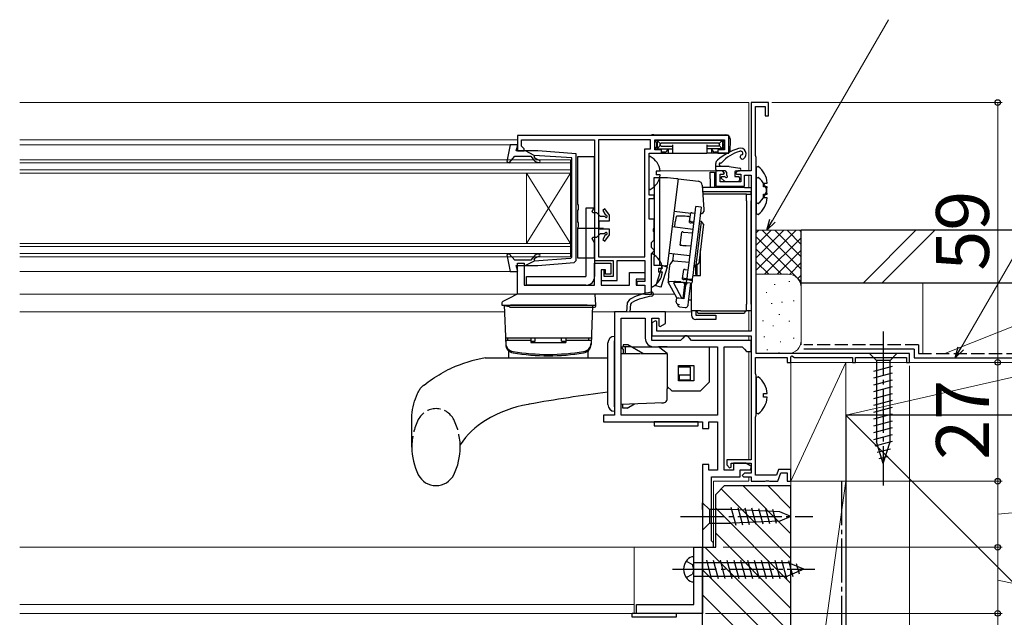
# Model space of a CAD drawing. Extents: x 0 to 1050, y 0 to 1583.
# Drawn here: x 708 to 931, y 273 to 409 of the extents above; entities that cross this region are included whole.
import ezdxf

# ---------------------------------------------------------------- set-up
doc = ezdxf.new("R2010")
doc.units = 0
for name, pattern in [('HIDDEN', [9.525, 6.35, -3.175]), ('YCENTER_1', [13, 10, -1, 1, -1]), ('YHIDDEN_1', [4, 3, -1])]:
    doc.linetypes.add(name, pattern=pattern)
for name, color, linetype, lineweight in [('YKK_11', 7, 'CONTINUOUS', 30), ('YKK_12', 2, 'CONTINUOUS', 13), ('YKK_13', 4, 'CONTINUOUS', 30), ('YKK_D', 6, 'CONTINUOUS', 13), ('YSS_K', 3, 'CONTINUOUS', 13), ('YSS_KE', 3, 'CONTINUOUS', 30)]:
    doc.layers.add(name, color=color, linetype=linetype, lineweight=lineweight)
doc.styles.add('text-b', font='txt', dxfattribs={"bigfont": 'extfont2.shx'})

msp = doc.modelspace()

# ---------------------------------------------------------------- linework, layer by layer
at = {"layer": 'YKK_11', "linetype": 'ByBlock', "lineweight": -2}
for p, q in [((878, 390), (874, 390)), ((874, 390), (874, 374.5)), ((875, 377.95), (875, 389.1)), ((875, 389.1), (877.2, 389.1)), ((877.2, 389.1), (877.2, 387)), ((878, 387), (878, 390)), ((877.2, 387), (878, 387)), ((875.1, 377.72), (875, 377.95)), ((875.2, 377.5), (875.1, 377.72)), ((875.2, 333), (875.2, 377.5)), ((867.5, 374.5), (866, 374.5)), ((866, 374.5), (866, 371)), ((867, 372), (867, 373.7)), ((867, 373.7), (867.7, 373.7)), ((868, 374), (867.5, 374.5)), ((867.7, 373.7), (868, 374)), ((871, 374.5), (870.5, 374)), ((870.5, 374), (870.8, 373.7)), ((870.8, 373.7), (871.7, 373.7)), ((874, 374.5), (871, 374.5)), ((871.7, 373.7), (871.7, 372)), ((872.5, 371), (872.5, 373.5)), ((872.5, 373.5), (874, 373.5)), ((874, 373.5), (874, 338.1)), ((866, 371), (872.5, 371)), ((871.7, 372), (867, 372)), ((852.3, 340.45), (851.5, 339.98)), ((851.5, 339.98), (851.5, 337)), ((852.6, 340.27), (852.3, 340.45)), ((852.6, 338.1), (852.6, 340.27)), ((874, 338.1), (852.6, 338.1)), ((851.5, 337), (874, 337)), ((874, 337), (874, 308.9)), ((875, 328.45), (875, 332.1)), ((875, 332.1), (882.2, 332.1)), ((910, 333), (875.2, 333)), ((882.2, 332.1), (882.2, 331)), ((882.2, 331), (883, 331)), ((883, 332.27), (883.3, 332.45)), ((883, 331), (883, 332.27)), ((883.3, 332.45), (883.9, 332.1)), ((883.9, 332.1), (897, 332.1)), ((897, 332.1), (897, 331)), ((897, 331), (897.7, 331)), ((897.7, 331), (897.7, 332.1)), ((897.7, 332.1), (909.3, 332.1)), ((909.3, 332.1), (909.3, 331)), ((909.3, 331), (910, 331)), ((910, 331), (910, 333)), ((875.1, 328.22), (875, 328.45)), ((875.2, 328), (875.1, 328.22)), ((875.2, 319), (875.2, 328)), ((875, 318.55), (875.1, 318.78)), ((875, 305.4), (875, 318.55)), ((875.1, 318.78), (875.2, 319)), ((874, 308.9), (868.5, 308.9)), ((868.5, 308.9), (868.5, 307.7)), ((868.5, 307.7), (869.12, 307.05)), ((869.12, 307.05), (869.5, 307.2)), ((869.5, 307.2), (869.5, 308.1)), ((869.5, 308.1), (874, 308.1)), ((874, 308.1), (874, 305.8)), ((880.23, 306.7), (879.76, 305.4)), ((883, 306.7), (880.23, 306.7)), ((883, 304), (883, 306.7)), ((872.5, 305.8), (872, 305.3)), ((872, 305.3), (872.3, 305)), ((872.3, 305), (874, 305)), ((874, 305.8), (872.5, 305.8)), ((874, 305), (874, 304)), ((874, 304), (877.24, 304)), ((879.76, 305.4), (875, 305.4)), ((877.24, 304), (877.43, 304.12)), ((877.43, 304.12), (877.97, 304.12)), ((877.97, 304.12), (878.16, 304)), ((878.16, 304), (880.1, 304)), ((880.1, 304), (880.79, 305.9)), ((880.79, 305.9), (882.2, 305.9)), ((882.2, 305.9), (882.2, 304)), ((882.2, 304), (883, 304))]:
    msp.add_line(p, q, dxfattribs=at)
at = {"layer": 'YKK_11'}
for p, q in [((845.88, 344.5), (845.7, 342.5)), ((846.4, 345.3), (845.88, 344.5)), ((846.6, 342.5), (846.75, 344.21)), ((846.75, 344.21), (847.02, 344.61)), ((845.7, 342.5), (843, 342.5)), ((843, 342.5), (843, 319)), ((854.6, 342.5), (846.6, 342.5)), ((854.6, 339.85), (854.6, 342.5)), ((844.5, 319), (844.5, 341)), ((844.5, 341), (850, 341)), ((850, 341), (850, 336.5)), ((851.5, 336), (851.5, 341)), ((851.5, 341), (853.1, 341)), ((853.1, 341), (853.1, 339.33)), ((853.4, 339.15), (854.6, 339.85)), ((853.1, 339.33), (853.4, 339.15)), ((858, 336), (851.5, 336)), ((858.5, 336.5), (858, 336)), ((859, 337), (858.5, 336.5)), ((859.5, 337), (859, 337)), ((860, 336.5), (859.5, 337)), ((860.5, 336), (860, 336.5)), ((874, 336), (860.5, 336)), ((874, 333.5), (874, 336)), ((852, 334.5), (866.4, 334.5)), ((866.4, 334.5), (866.4, 319)), ((867.9, 306.5), (867.9, 334.5)), ((867.9, 334.5), (872, 334.5)), ((872, 334.5), (872.5, 334)), ((872.5, 334), (873, 333.5)), ((873, 333.5), (874, 333.5)), ((843, 319), (840.5, 319)), ((840.5, 319), (840.5, 317.5)), ((840.5, 317.5), (863, 317.5)), ((866.4, 319), (844.5, 319)), ((863, 317.5), (863, 316)), ((864.4, 316), (864.4, 317.5)), ((864.4, 317.5), (866.4, 317.5)), ((866.4, 317.5), (866.4, 306.5)), ((863, 316), (864.4, 316)), ((864.4, 307.8), (863, 307.8)), ((863, 307.8), (863, 289)), ((864.4, 306.5), (864.4, 307.8)), ((866.4, 306.5), (864.4, 306.5)), ((870, 306.5), (867.9, 306.5)), ((872.8, 308.1), (870, 308.1)), ((870, 308.1), (870, 306.5)), ((871.5, 305), (871.5, 306.6)), ((871.5, 306.6), (873.86, 306.6)), ((874.07, 307.34), (872.8, 308.1)), ((873.86, 306.6), (874.07, 307.34)), ((865, 290.5), (865, 305)), ((865, 305), (871.5, 305)), ((863, 289), (865.5, 289)), ((865.5, 290), (865, 290.5)), ((865.5, 289), (865.5, 290))]:
    msp.add_line(p, q, dxfattribs=at)
at = {"layer": 'YKK_11', "linetype": 'ByBlock', "lineweight": -2, "ltscale": 0.5}
for p, q in [((861, 276), (861, 289)), ((861, 289), (863, 289)), ((863, 289), (863, 274)), ((848, 274), (848, 276)), ((848, 276), (861, 276)), ((863, 274), (848, 274))]:
    msp.add_line(p, q, dxfattribs=at)
for points in [[(869, 382.5), (821, 382.5), (821, 379), (822.5, 379), (822.5, 379.5), (822.2, 379.8), (821.9, 380.1), (821.9, 381.5), (838.5, 381.5), (838.5, 354.1), (842.7, 354.1), (842.7, 350.5), (840.7, 350.5), (840.7, 352), (840, 352), (840, 349.6), (843.6, 349.6), (843.6, 354.1), (849.9, 354.1), (849.9, 349.4), (848.1, 349.4), (848.1, 348.5), (849.9, 348.5), (849.9, 346.5), (851.4, 346.5), (851.4, 355.7), (851.7, 356), (852, 356.3), (852, 356.5), (851.7, 356.8), (851.4, 357.1), (851.4, 358.2), (851.7, 358.5), (852, 358.8), (852, 360.54), (851.88, 360.73), (851.88, 361.27), (852, 361.46), (852, 363.5), (850.9, 363.5), (850.9, 368.2), (852, 368.2), (852, 369), (850.9, 369), (850.9, 378.5), (853.7, 378.5), (853.7, 379.3), (852.2, 379.3), (852.2, 381.5), (868, 381.5), (868, 379.3), (866.5, 379.3), (866.5, 378.5), (869, 378.5)], [(839.4, 381.5), (839.4, 355), (849.9, 355), (849.9, 379.5), (851.2, 379.5), (851.2, 381.5)], [(849.9, 346.5), (821, 346.5), (821, 353.5), (822.5, 353.5), (822.5, 348.5), (838.5, 348.5), (838.5, 353.5), (842.2, 353.5), (842.2, 351), (841, 351), (841, 352), (840, 352), (840, 348.5), (846.4, 348.5), (846.4, 351.4), (849.9, 351.4), (849.9, 349.9), (847.9, 349.9), (847.9, 348.5), (849.9, 348.5)]]:
    msp.add_lwpolyline(points, close=True, dxfattribs=at)
at = {"layer": 'YKK_11'}
for centre, radius, start, end in [((853.52, 332.09), 15, 98.2666, 118.333), ((851.42, 346.49), 0.45, 278.2666, 98.2666), ((853.52, 332.09), 14.1, 98.2666, 117.4289), ((852, 336.5), 2, 180, 270)]:
    msp.add_arc(centre, radius, start, end, dxfattribs=at)
at = {"layer": 'YKK_12'}
for p, q in [((708, 390), (873.5, 390)), ((873.5, 390), (873.5, 374.5)), ((821, 381.5), (708, 381.5)), ((708, 380.4), (820.13, 380.4)), ((833, 377), (708, 377)), ((708, 376.3), (833, 376.3)), ((833, 374), (833, 377)), ((833, 374.7), (708, 374.7)), ((708, 374), (833, 374)), ((823, 374), (823, 358)), ((833, 374), (823, 358)), ((833, 358), (823, 374)), ((833, 374), (833, 358)), ((866.3, 374.5), (853.37, 374.5)), ((873.5, 373.5), (873.5, 370.7)), ((833, 358), (708, 358)), ((833, 355), (833, 358)), ((708, 357.3), (833, 357.3)), ((833, 355.7), (708, 355.7)), ((708, 355), (833, 355)), ((820.13, 351.6), (708, 351.6)), ((856.67, 346.5), (708, 346.5)), ((708, 342.5), (818.05, 342.5)), ((837.95, 342.5), (860.5, 342.5)), ((873.5, 342.7), (873.5, 338.1)), ((873.5, 337), (873.5, 336)), ((873.5, 333.5), (873.5, 308.9)), ((873.5, 308.1), (873.5, 307.68)), ((865.5, 304), (873.5, 304)), ((865.5, 304), (865.5, 289)), ((873.5, 305), (873.5, 304)), ((865.5, 289), (708, 289)), ((847.5, 289), (708, 289)), ((847.5, 289), (847.5, 274)), ((847.5, 276), (708, 276)), ((847.5, 274), (708, 274))]:
    msp.add_line(p, q, dxfattribs=at)
at = {"layer": 'YKK_13'}
for p, q in [((851.91, 382.7), (868.29, 382.7)), ((852.61, 380.89), (852.2, 381.3)), ((852.61, 380.01), (852.2, 379.6)), ((853, 381.4), (852.4, 381.4)), ((852.52, 380.71), (852.52, 380.19)), ((852.7, 381.1), (852.7, 379.8)), ((853.41, 380.69), (852.79, 381.31)), ((853.41, 380.21), (852.79, 379.59)), ((867.2, 381.4), (853, 381.4)), ((853.32, 380.51), (853.32, 380.39)), ((866.61, 380.78), (853.59, 380.78)), ((853.59, 380.12), (856.2, 380.12)), ((856.2, 380.39), (856.2, 378.8)), ((864, 380.39), (864, 378.8)), ((866.61, 380.12), (864, 380.12)), ((866.79, 380.69), (867.41, 381.31)), ((866.79, 380.21), (867.41, 379.59)), ((866.88, 380.51), (866.88, 380.39)), ((867.2, 381.4), (867.8, 381.4)), ((867.5, 381.1), (867.5, 379.8)), ((867.59, 380.89), (867.99, 381.29)), ((867.59, 380.01), (868, 379.6)), ((867.68, 380.71), (867.68, 380.19)), ((869.3, 381.4), (869.22, 378.98)), ((869.29, 381.73), (869.3, 381.4)), ((851.48, 378.5), (853.82, 378.5)), ((852.4, 379.5), (852.7, 379.5)), ((852.7, 379.71), (852.7, 379.8)), ((852.7, 379.71), (852.7, 379.3)), ((853, 379.5), (856.2, 379.5)), ((854.45, 378.7), (853.68, 378.7)), ((853.81, 378.7), (853.82, 378.5)), ((853.82, 378.5), (853.85, 378.5)), ((853.85, 378.5), (854.24, 378.5)), ((854.24, 378.5), (854.5, 378.5)), ((854.5, 378.5), (855.2, 378.5)), ((855.13, 379.36), (854.68, 378.81)), ((855.2, 379.5), (855.2, 378.5)), ((855.2, 378.5), (856.17, 378.5)), ((856.17, 378.5), (856.2, 378.5)), ((856.2, 378.8), (856.2, 378.5)), ((856.2, 378.5), (864, 378.5)), ((867.2, 379.5), (864, 379.5)), ((864, 378.8), (864, 378.5)), ((864.03, 378.5), (864, 378.5)), ((865, 378.5), (864.03, 378.5)), ((865, 379.5), (865, 378.5)), ((865.7, 378.5), (865, 378.5)), ((865.52, 378.81), (865.07, 379.36)), ((865.96, 378.5), (865.7, 378.5)), ((866.52, 378.7), (865.75, 378.7)), ((866.35, 378.5), (865.96, 378.5)), ((866.38, 378.5), (866.35, 378.5)), ((866.39, 378.7), (866.38, 378.5)), ((868.72, 378.5), (866.38, 378.5)), ((867.5, 379.71), (867.5, 379.8)), ((867.5, 379.71), (867.5, 379.3)), ((867.8, 379.5), (867.5, 379.5)), ((850.9, 370.4), (850.9, 377.6)), ((866, 374.8), (866, 376.15)), ((868.33, 375.5), (866, 375.5)), ((867, 375.5), (867, 375.54)), ((853.38, 374.42), (852.5, 374.42)), ((852.5, 374.42), (852.5, 373.57)), ((853.38, 373.57), (852.5, 373.57)), ((864.7, 374.2), (865.7, 374.2)), ((864.7, 372.7), (864.7, 374.2)), ((865.7, 374.2), (865.7, 372.7)), ((868.1, 374.5), (866.3, 374.5)), ((868.4, 374.2), (868.4, 373.66)), ((869.06, 375.45), (871.44, 375.1)), ((870.3, 374.2), (870.3, 373.2)), ((870.6, 374.5), (871.4, 374.5)), ((852, 373), (853.2, 373)), ((852, 372.96), (852, 373)), ((852, 372.85), (852, 372.96)), ((852, 372.66), (852, 372.85)), ((852, 372.41), (852, 372.66)), ((852, 372.11), (852, 372.41)), ((852, 371.77), (852, 372.11)), ((852, 371.39), (852, 371.77)), ((852, 371), (852, 371.39)), ((852, 371), (852, 355)), ((853.2, 373), (855.02, 373)), ((853.2, 373), (853.2, 372.96)), ((853.2, 372.96), (853.2, 372.85)), ((853.2, 372.85), (853.2, 372.66)), ((853.2, 372.66), (853.2, 372.41)), ((853.2, 372.41), (853.2, 372.11)), ((853.2, 372.11), (853.2, 371.77)), ((853.2, 371.77), (853.2, 371.39)), ((853.2, 371.39), (853.2, 371)), ((853.2, 371), (853.2, 355)), ((857.43, 372.7), (854.99, 352.85)), ((855.02, 373), (857.08, 372.75)), ((857.08, 372.75), (857.16, 372.74)), ((857.16, 372.74), (857.23, 372.73)), ((857.23, 372.73), (857.29, 372.72)), ((857.29, 372.72), (857.34, 372.72)), ((857.34, 372.72), (857.38, 372.71)), ((857.38, 372.71), (857.41, 372.71)), ((857.41, 372.71), (857.42, 372.71)), ((857.42, 372.71), (857.43, 372.7)), ((857.43, 372.7), (862.08, 372.13)), ((863.38, 365.73), (862.95, 371.22)), ((864.7, 372.7), (864.7, 370.7)), ((865.7, 372.7), (865.7, 370.7)), ((867.26, 372.86), (867.93, 372.19)), ((867.4, 373.2), (867.94, 373.2)), ((868.14, 372.1), (871.1, 372.1)), ((870.3, 373.2), (871.1, 373.2)), ((871.4, 372.9), (871.4, 372.4)), ((872.5, 370.7), (862.99, 370.7)), ((872.5, 369.7), (863.07, 369.7)), ((873, 369.2), (863.11, 369.2)), ((872.5, 370.7), (874, 370.7)), ((874, 369.7), (872.5, 369.7)), ((873, 369.2), (874, 369.2)), ((873, 367.7), (873, 369.2)), ((874, 370.7), (874, 369.7)), ((874, 369.2), (874, 369.7)), ((874, 369.2), (874, 367.7)), ((873, 367.7), (873, 344.2)), ((874, 344.2), (874, 367.7)), ((836.5, 366), (836.5, 350.5)), ((838.5, 366), (836.5, 366)), ((838.5, 366), (838.5, 350.5)), ((856.53, 365.36), (860.3, 364.9)), ((859.77, 352.4), (861.39, 365.6)), ((860.06, 362.96), (860.3, 364.94)), ((860.66, 364.94), (861.31, 364.9)), ((862.58, 365.46), (860.96, 352.26)), ((861.39, 365.6), (861.49, 366.36)), ((862.68, 366.21), (861.49, 366.36)), ((862.68, 366.21), (862.58, 365.46)), ((856.74, 362.83), (856.6, 361.72)), ((856.74, 362.83), (856.74, 362.83)), ((857.03, 364.12), (856.76, 362.95)), ((858.46, 364.2), (857.38, 364.19)), ((859.88, 364.13), (860.2, 364.11)), ((860.04, 362.76), (860.06, 362.96)), ((861.02, 362.56), (860.38, 362.67)), ((860.42, 362.96), (861.06, 362.92)), ((861.56, 353.05), (862.78, 362.98)), ((863.22, 362.42), (862.12, 353.49)), ((862.78, 362.98), (862.29, 363.04)), ((863.22, 362.42), (862.78, 362.98)), ((834.5, 361.5), (840.5, 361.5)), ((860.85, 361.2), (856.09, 361.79)), ((857.89, 357.62), (858.26, 360.6)), ((858.61, 360.6), (860.76, 360.45)), ((857.89, 357.6), (857.89, 357.62)), ((857.89, 357.6), (859.08, 357.45)), ((857.89, 357.6), (857.89, 357.6)), ((858.25, 357.62), (860.39, 357.47)), ((851.4, 348.3), (851.4, 355.5)), ((855.36, 355.83), (860.12, 355.25)), ((856.37, 355.71), (856.17, 354.03)), ((859.09, 357.48), (859.08, 357.45)), ((859.08, 357.45), (859.08, 357.45)), ((860.38, 357.39), (859.09, 357.48)), ((862.5, 350.7), (862.5, 356.57)), ((852, 354.61), (852, 355)), ((852, 354.23), (852, 354.61)), ((852, 353.89), (852, 354.23)), ((852, 353.59), (852, 353.89)), ((852, 353.34), (852, 353.59)), ((852, 353.15), (852, 353.34)), ((852, 353.04), (852, 353.15)), ((853.2, 355), (853.2, 354.61)), ((853.2, 354.61), (853.2, 354.23)), ((853.2, 354.23), (853.2, 353.89)), ((853.2, 353.89), (853.2, 353.59)), ((853.2, 353.59), (853.2, 353.34)), ((853.2, 353.34), (853.2, 353.15)), ((853.2, 353.15), (853.2, 353.04)), ((856.17, 354.04), (855.76, 353.5)), ((856.52, 354.02), (859.94, 353.78)), ((861.07, 353.11), (861.56, 353.05)), ((861.56, 353.05), (862.12, 353.49)), ((861.8, 350.7), (861.8, 353.24)), ((852, 353), (852, 353.04)), ((853.2, 353), (852, 353)), ((853.8, 353), (852.48, 348.69)), ((853.88, 352.32), (853, 352.32)), ((853, 352.32), (853, 351.47)), ((853.88, 351.47), (853, 351.47)), ((853.2, 353.04), (853.2, 353)), ((853.8, 353), (853.2, 353)), ((854.95, 352.65), (853.63, 348.34)), ((853.8, 353), (854.64, 352.9)), ((854.95, 352.65), (853.8, 353)), ((854.72, 352.89), (854.64, 352.9)), ((854.79, 352.88), (854.72, 352.89)), ((854.85, 352.87), (854.79, 352.88)), ((854.9, 352.86), (854.85, 352.87)), ((854.94, 352.86), (854.9, 352.86)), ((854.97, 352.86), (854.94, 352.86)), ((854.99, 352.85), (854.97, 352.86)), ((854.99, 352.85), (854.99, 352.85)), ((855.52, 352.92), (855.28, 350.93)), ((855.28, 350.93), (855.28, 350.93)), ((855.52, 352.92), (855.52, 352.92)), ((858.48, 350.08), (858.72, 352.06)), ((859.08, 352.06), (859.72, 352.01)), ((859.48, 350.03), (859.66, 351.49)), ((859.66, 351.49), (859.77, 352.4)), ((860.85, 351.34), (860.67, 349.88)), ((860.96, 352.26), (860.85, 351.34)), ((860.99, 352.49), (861.39, 353.02)), ((861.39, 353.02), (861.43, 353.07)), ((861.4, 353.02), (861.39, 353.02)), ((861.5, 350.99), (861.5, 353.06)), ((861.5, 350.99), (861.5, 350.7)), ((823, 348.5), (823, 350.5)), ((823, 350.5), (836.5, 350.5)), ((852.46, 348.63), (852.48, 348.69)), ((855.27, 350.84), (855.2, 349.25)), ((857.13, 345.62), (855.21, 349.23)), ((856.63, 349.33), (855.55, 349.32)), ((858.89, 349.12), (856.4, 349.09)), ((856.4, 349.09), (858.31, 345.49)), ((858.05, 349.26), (859.37, 349.17)), ((858.45, 349.87), (858.48, 350.08)), ((858.89, 348.68), (858.5, 345.47)), ((858.66, 349.11), (858.89, 348.68)), ((859.44, 349.67), (858.8, 349.79)), ((858.83, 350.08), (859.48, 350.03)), ((860.21, 349.02), (858.89, 349.12)), ((859.2, 349.09), (858.89, 348.68)), ((858.89, 348.68), (859.18, 348.63)), ((859.45, 349), (859.09, 348.52)), ((859.37, 349.17), (859.44, 349.67)), ((859.45, 349), (859.46, 349.08)), ((859.64, 349.73), (859.67, 349.93)), ((860.28, 349.61), (859.64, 349.73)), ((859.67, 349.93), (860.32, 349.88)), ((860.26, 349.02), (859.74, 344.79)), ((860.5, 342.7), (860.5, 349.01)), ((860.63, 349.53), (860.57, 349.02)), ((860.67, 349.88), (860.63, 349.53)), ((860.77, 350.7), (862.5, 350.7)), ((820.75, 346.42), (819.14, 345.59)), ((822.35, 346.5), (821.07, 346.5)), ((836.65, 346.5), (822.35, 346.5)), ((836.5, 348.5), (823, 348.5)), ((838.65, 346.5), (836.65, 346.5)), ((838.8, 344), (838.65, 346.5)), ((852.4, 348.43), (852.41, 348.45)), ((852.4, 348.41), (852.4, 348.43)), ((853.54, 348.06), (852.4, 348.41)), ((852.4, 348.41), (852.4, 348.41)), ((852.41, 348.45), (852.42, 348.48)), ((852.42, 348.48), (852.43, 348.52)), ((852.43, 348.52), (852.45, 348.57)), ((852.45, 348.57), (852.46, 348.63)), ((853.55, 348.06), (853.54, 348.06)), ((853.56, 348.1), (853.55, 348.08)), ((853.55, 348.08), (853.55, 348.06)), ((853.57, 348.13), (853.56, 348.1)), ((853.58, 348.17), (853.57, 348.13)), ((853.59, 348.22), (853.58, 348.17)), ((853.61, 348.28), (853.59, 348.22)), ((853.63, 348.34), (853.61, 348.28)), ((859.09, 348.52), (858.72, 345.45)), ((860.5, 348.2), (860.16, 348.2)), ((817.42, 344.33), (817.4, 344)), ((819.14, 345.59), (817.8, 344.9)), ((857.02, 344.77), (857.06, 345.12)), ((857.06, 345.12), (857.13, 345.62)), ((857.35, 344.16), (857.36, 344.24)), ((857.41, 344.22), (857.8, 344.14)), ((858.72, 345.45), (857.62, 345.58)), ((859.74, 344.79), (859.63, 343.88)), ((859.79, 345.2), (860.5, 345.2)), ((873, 342.7), (873, 344.2)), ((874, 344.2), (874, 342.7)), ((817.4, 344), (817.8, 344)), ((818, 344), (818.31, 335.04)), ((818, 344), (838, 344)), ((836.8, 344), (819.4, 344)), ((819.67, 343.5), (836.8, 343.5)), ((838, 344), (837.69, 335.04)), ((838.78, 343.77), (838.8, 344)), ((857.35, 344.15), (857.35, 344.16)), ((857.78, 343.6), (859.07, 343.44)), ((859.63, 343.88), (859.63, 343.87)), ((862.5, 342.7), (860.5, 342.7)), ((860.5, 342.7), (860.5, 341.7)), ((861.5, 342.7), (861.5, 341.7)), ((861.8, 342.5), (861.8, 342.7)), ((862.1, 342.2), (872.4, 342.2)), ((862.5, 342.7), (873, 342.7)), ((872.7, 342.7), (872.7, 342.5)), ((874, 342.7), (873, 342.7)), ((861.5, 341.7), (864.5, 341.7)), ((864.5, 340.7), (861.5, 340.7)), ((864.5, 341.7), (866, 341.7)), ((866, 340.7), (864.5, 340.7)), ((866, 341.7), (866, 340.7)), ((837.74, 336.5), (818.26, 336.5)), ((824, 336), (818.3, 336)), ((818.3, 336), (818.32, 335.35)), ((818.8, 336), (818.8, 336.5)), ((824, 336.5), (818.8, 336.5)), ((824, 336.5), (824, 335.5)), ((824, 335.82), (825, 335.82)), ((824, 335.5), (832, 335.5)), ((825, 335.82), (825, 336.5)), ((831, 335.82), (831, 336.5)), ((831, 335.82), (832, 335.82)), ((832, 336.5), (832, 335.5)), ((837.2, 336.5), (832, 336.5)), ((837.7, 336), (832, 336)), ((837.2, 336), (837.2, 336.5)), ((837.7, 336), (837.68, 335.35)), ((841.5, 321.4), (841.5, 335.4)), ((843, 336.9), (843, 335.9)), ((843, 320.9), (843, 335.9)), ((819, 332), (819, 333.49)), ((837, 332), (837, 333.49)), ((841.5, 334.23), (841.5, 334.22)), ((844.5, 334.5), (844.89, 334.5)), ((845, 334.5), (844.89, 334.5)), ((846, 335), (845, 335)), ((845, 335), (845, 334.5)), ((849.46, 333), (846, 335)), ((846.87, 334.5), (853, 334.5)), ((855, 334.5), (853, 334.5)), ((855, 333), (853, 334.5)), ((855, 334.5), (864.5, 334.5)), ((864.5, 334.5), (864.5, 333)), ((813.64, 332), (841.5, 332)), ((844.5, 333), (845, 333)), ((849, 333), (853.29, 333)), ((855, 333), (855, 329.5)), ((864.5, 333), (864.5, 327)), ((907.1, 333), (900.9, 333)), ((900.9, 333), (902.45, 331.45)), ((902.45, 331.45), (902.45, 312.92)), ((905.55, 331.45), (902.45, 331.45)), ((907.1, 333), (905.55, 331.45)), ((905.55, 312.92), (905.55, 331.45)), ((855, 329.5), (855, 325)), ((857.5, 330.3), (861, 330.3)), ((857.5, 326.8), (857.5, 330.3)), ((857.5, 330), (860.2, 330)), ((860.2, 330), (860.2, 328.18)), ((861, 330.3), (861, 326.8)), ((901.9, 329.02), (906.1, 330.15)), ((901.9, 327.47), (906.1, 328.6)), ((857.7, 327), (857.5, 327)), ((861, 326.8), (857.5, 326.8)), ((857.7, 328.18), (860.2, 328.18)), ((857.7, 328.18), (857.7, 327)), ((857.7, 327), (860.2, 327)), ((860.2, 328.18), (860.2, 327)), ((862.5, 324.5), (864.5, 326.5)), ((864.5, 327), (864.5, 326.5)), ((901.9, 325.92), (906.1, 327.04)), ((855, 325.5), (856, 324.5)), ((855, 322.78), (855, 325)), ((856, 324.5), (862, 324.5)), ((862, 324.5), (862.5, 324.5)), ((901.9, 324.36), (906.1, 325.49)), ((901.9, 322.81), (906.1, 323.94)), ((901.9, 321.26), (906.1, 322.38)), ((823.61, 321.49), (823.4, 321.45)), ((843, 320.9), (843, 319.9)), ((854.03, 321.79), (844.5, 321.45)), ((844.9, 320.6), (844.9, 321.47)), ((845.9, 320.6), (844.9, 320.6)), ((845.9, 320.6), (847.56, 321.56)), ((901.9, 319.71), (906.1, 320.83)), ((797, 311.75), (797, 317.82)), ((862, 317.5), (852, 317.5)), ((852, 317.5), (852, 316.6)), ((862, 316.6), (862, 317.5)), ((901.9, 318.15), (906.1, 319.28)), ((901.9, 316.6), (906.1, 317.73)), ((852, 316.6), (862, 316.6)), ((901.9, 315.05), (906.1, 316.17)), ((901.9, 313.49), (906.1, 314.62)), ((902.16, 312.01), (906.1, 313.07)), ((904, 308), (902.45, 312.92)), ((904, 308), (905.55, 312.92)), ((808, 311.75), (808, 312.26)), ((902.61, 310.58), (905.65, 311.39)), ((903.06, 309.15), (905.11, 309.7)), ((863, 297.55), (863, 299.1)), ((863, 299.1), (864.55, 297.55)), ((863, 297.55), (863, 294.45)), ((869.67, 297.55), (864.55, 297.55)), ((864.55, 297.55), (864.55, 294.45)), ((870.59, 293.98), (869.49, 298.07)), ((880.51, 297.03), (869.67, 297.55)), ((872.13, 294.05), (871.07, 298)), ((873.66, 294.12), (872.64, 297.92)), ((875.19, 294.2), (874.21, 297.85)), ((876.73, 294.27), (875.79, 297.77)), ((878.26, 294.34), (877.36, 297.7)), ((879.79, 294.42), (878.93, 297.62)), ((883, 296), (880.51, 297.03)), ((883, 296), (880.51, 294.97)), ((863, 294.45), (863, 292.9)), ((863, 292.9), (864.55, 294.45)), ((864.55, 294.45), (869.67, 294.45)), ((880.51, 294.97), (869.67, 294.45)), ((861, 281.15), (861, 286.85)), ((863.86, 286.1), (864.99, 281.9)), ((865.41, 286.1), (866.54, 281.9)), ((866.97, 286.1), (868.09, 281.9)), ((868.52, 286.1), (869.64, 281.9)), ((870.07, 286.1), (871.2, 281.9)), ((871.63, 286.1), (872.75, 281.9)), ((873.18, 286.1), (874.3, 281.9)), ((874.73, 286.1), (875.86, 281.9)), ((876.28, 286.1), (877.41, 281.9)), ((877.84, 286.1), (878.96, 281.9)), ((879.39, 286.1), (880.52, 281.9)), ((880.94, 286.1), (882.07, 281.9)), ((861, 285.55), (882.26, 285.55)), ((886, 284), (882.26, 285.55)), ((886, 284), (882.26, 282.45)), ((886, 284), (882.26, 282.45)), ((882.51, 286.04), (883.5, 282.37)), ((884.26, 285.32), (884.89, 282.94)), ((861, 282.45), (882.26, 282.45)), ((847, 273.1), (847, 274.02, 0)), ((847, 274.02, 0), (857, 274.02, 0)), ((857, 273.1), (847, 273.1)), ((857, 274.02, 0), (857, 273.1))]:
    msp.add_line(p, q, dxfattribs=at)
at = {"layer": 'YKK_13', "linetype": 'ByBlock', "lineweight": -2, "ltscale": 0.5}
for p, q in [((819.3, 380.4), (818.59, 376.58)), ((821.09, 380.4), (819.3, 380.4)), ((820.71, 379), (821.09, 380.4)), ((819.07, 376.34), (820.4, 377.8)), ((820.4, 377.8), (824, 377.8)), ((825.63, 379), (820.71, 379)), ((824.8, 377.99), (822.8, 379)), ((824, 377.8), (824.73, 376.94)), ((824.79, 377.64), (824.96, 377.97)), ((833.3, 377.41), (824.8, 377.99)), ((834.3, 378.32), (825.63, 379)), ((834.3, 354.15), (834.3, 378.32)), ((838.5, 377.7), (834.6, 377.7)), ((834.6, 377.7), (834.6, 366.94)), ((838.5, 366.2), (838.5, 377.7)), ((818.59, 376.58), (819.07, 376.34)), ((825.11, 377.26), (824.79, 377.64)), ((825.87, 376.9), (825.11, 377.26)), ((833.3, 366), (833.3, 377.41)), ((875.64, 375.49), (875.2, 375.28)), ((875.2, 375.28), (875.2, 367.32)), ((875.64, 372.99), (875.2, 372.78)), ((875.2, 372.78), (875.2, 364.82)), ((876.8, 370.87), (876.8, 371.72)), ((876.8, 371.72), (877.68, 371.72)), ((877.68, 370.87), (876.8, 370.87)), ((876.8, 368.37), (876.8, 369.22)), ((876.8, 369.22), (877.68, 369.22)), ((834.6, 366.94), (834.79, 366.66)), ((834.79, 366.66), (834.79, 365.74)), ((875.2, 367.32), (875.64, 367.11)), ((877.68, 368.37), (876.8, 368.37)), ((833.3, 354.87), (833.3, 366)), ((834.79, 365.74), (834.6, 365.46)), ((834.6, 365.46), (834.6, 362.94)), ((837.95, 365.25), (838.5, 366.2)), ((838.12, 364.95), (837.95, 365.25)), ((839, 364.95), (838.12, 364.95)), ((839.5, 364.45), (839, 364.95)), ((839.8, 364.15), (839.5, 364.45)), ((840.82, 365.85), (840.33, 365.52)), ((840.33, 365.52), (840.88, 364.55)), ((841.9, 364.45), (840.82, 365.85)), ((840.88, 364.55), (841.12, 364.4)), ((841.9, 363.15), (841.9, 364.45)), ((875.2, 364.82), (875.64, 364.61)), ((834.6, 362.94), (834.79, 362.66)), ((834.79, 362.66), (834.79, 361.74)), ((839.5, 361.25), (839.5, 363.15)), ((839.5, 363.15), (841.9, 363.15)), ((840.66, 364.15), (839.8, 364.15)), ((840.89, 364.01), (840.64, 364.15)), ((834.79, 361.74), (834.6, 361.46)), ((834.6, 361.46), (834.6, 354.7)), ((839, 359.45), (839.5, 359.95)), ((841.9, 361.25), (839.5, 361.25)), ((839.5, 359.95), (839.8, 360.25)), ((839.8, 360.25), (840.64, 360.25)), ((840.88, 359.85), (840.33, 358.88)), ((840.64, 360.25), (840.89, 360.39)), ((840.82, 358.55), (841.9, 359.95)), ((841.12, 360), (840.88, 359.85)), ((841.9, 359.95), (841.9, 361.25)), ((837.95, 359.15), (838.12, 359.45)), ((838.5, 358.2), (837.95, 359.15)), ((838.12, 359.45), (839, 359.45)), ((838.5, 354.7), (838.5, 358.2)), ((840.33, 358.88), (840.82, 358.55)), ((819.07, 355.66), (818.59, 355.42)), ((818.59, 355.42), (819.3, 351.6)), ((820.4, 354.2), (819.07, 355.66)), ((824, 354.2), (820.4, 354.2)), ((824.8, 354.01), (822.8, 353)), ((824.73, 355.06), (824, 354.2)), ((824.79, 354.36), (825.11, 354.74)), ((824.96, 354.03), (824.79, 354.36)), ((833.03, 354.57), (824.8, 354.01)), ((825.11, 354.74), (825.87, 355.1)), ((825.63, 353), (833.86, 353.65)), ((833.03, 354.57), (833.3, 354.87)), ((833.86, 353.65), (834.3, 354.15)), ((834.6, 354.7), (838.5, 354.7)), ((819.3, 351.6), (821.09, 351.6)), ((821.09, 351.6), (820.71, 353)), ((820.71, 353), (825.63, 353)), ((875.64, 327.69), (875.2, 327.48)), ((875.2, 327.48), (875.2, 319.52)), ((876.8, 323.08), (876.8, 323.93)), ((876.8, 323.93), (877.68, 323.93)), ((877.68, 323.08), (876.8, 323.08)), ((875.2, 319.52), (875.64, 319.31))]:
    msp.add_line(p, q, dxfattribs=at)
at = {"layer": 'YKK_13', "linetype": 'YCENTER_1'}
for p, q in [((904, 338), (904, 303)), ((858, 296), (888, 296)), ((856.2, 284), (888.5, 284))]:
    msp.add_line(p, q, dxfattribs=at)
at = {"layer": 'YKK_13', "linetype": 'HIDDEN'}
for p, q in [((841.5, 334.24), (841.5, 334.22)), ((845, 334), (844.5, 334.5)), ((845.5, 334.5), (845, 334.5)), ((845, 334), (845, 333)), ((845.5, 333), (845.5, 334.5)), ((846.87, 334.5), (845.5, 334.5)), ((845, 333), (845.2, 333)), ((845.2, 333), (848.87, 333)), ((853.29, 333), (855, 333))]:
    msp.add_line(p, q, dxfattribs=at)
at = {"layer": 'YKK_13', "linetype": 'YHIDDEN_1'}
for p, q in [((859.25, 285.85), (860.73, 285.11)), ((861, 284), (860.73, 285.11)), ((861, 284), (860.73, 282.89)), ((859.25, 282.15), (860.73, 282.89))]:
    msp.add_line(p, q, dxfattribs=at)
at = {"layer": 'YKK_13'}
for centre, radius, start, end in [((851.91, 381.7), 1, 90, 126.8699), ((868.29, 381.7), 1, 2, 90), ((852.4, 381.1), 0.3, 90, 131.4096), ((852.86, 380.64), 0.355, 117.427, 167.4521), ((852.86, 380.26), 0.355, 192.5476, 242.5733), ((853, 381.1), 0.3, 90, 180), ((853.66, 380.44), 0.345, 101.1349, 168.8651), ((853.66, 380.46), 0.345, 191.135, 258.865), ((866.54, 380.44), 0.345, 11.1349, 78.8651), ((866.54, 380.46), 0.345, 281.135, 348.865), ((867.2, 381.1), 0.3, 0, 90), ((867.34, 380.64), 0.355, 12.5479, 62.573), ((867.34, 380.26), 0.355, 297.4267, 347.4524), ((867.8, 381.1), 0.3, 58.633, 90), ((851.05, 377.6), 0.154, 62.719, 180), ((849.2, 374), 4.2, 5.8077, 62.719), ((852.4, 379.8), 0.3, 228.4459, 270), ((853, 379.8), 0.3, 180, 270), ((854.45, 379), 0.3, 270, 320.5634), ((854.9, 379.55), 0.3, 320.5634, 350.1514), ((865.3, 379.55), 0.3, 189.8486, 219.4366), ((865.75, 379), 0.3, 219.4366, 270), ((875.9, 365.34), 15, 108.2931, 129.4547), ((867.2, 379.8), 0.3, 270, 0), ((874.12, 370.02), 9.3, 106.8875, 137.1997), ((867.8, 379.8), 0.3, 270, 311.5541), ((868.72, 379), 0.5, 270, 358), ((871.6, 378.35), 1.3, 302.5943, 108.2931), ((871.6, 378.35), 0.6, 21.7873, 106.8875), ((872.03, 377.67), 0.5, 100.9804, 302.5943), ((871.87, 378.46), 0.3, 280.9804, 21.7873), ((867, 376.15), 1, 129.4547, 180), ((867, 376), 0.25, 81.6421, 236.9443), ((866.7, 375.54), 0.3, 360, 56.9443), ((867.08, 376.54), 0.3, 261.6421, 317.1997), ((868.33, 370.5), 5, 81.6441, 90), ((849.2, 374), 4.2, 297.281, 354.1923), ((866.3, 374.8), 0.3, 180, 270), ((868.1, 374.2), 0.3, 0, 90), ((868.4, 373.2), 0.25, 213.0557, 56.9443), ((868.7, 373.66), 0.3, 180, 236.9443), ((870.6, 374.2), 0.3, 90, 180), ((871.4, 374.8), 0.3, 270, 81.6441), ((861.95, 371.14), 1, 4.4588, 83), ((867.4, 373), 0.2, 90, 225), ((868.14, 372.4), 0.3, 225, 270), ((867.94, 372.9), 0.3, 33.0557, 90), ((871.1, 372.9), 0.3, 0, 90), ((871.1, 372.4), 0.3, 270, 0), ((851.05, 370.4), 0.154, 180, 297.281), ((860.48, 363.9), 1.06, 80.3826, 99.6681), ((862.38, 365.65), 1, 275.8877, 4.4588), ((857.93, 362.68), 1.2, 166.992, 173), ((860.46, 363.73), 1.06, 246.3403, 265.6091), ((860.24, 361.92), 1.06, 80.393, 99.6576), ((858.44, 359.56), 1.06, 80.3825, 99.6682), ((858.07, 356.58), 1.06, 80.3795, 99.6711), ((851.55, 355.5), 0.154, 62.719, 180), ((849.7, 351.9), 4.2, 5.8077, 62.719), ((856.71, 352.77), 1.2, 142.3009, 173), ((849.7, 351.9), 4.2, 297.281, 354.1923), ((853.8, 353), 1.2, 343, 353), ((856.47, 350.79), 1.2, 173, 177.6283), ((858.9, 351.02), 1.06, 80.3853, 99.6653), ((836.5, 350.5), 2, 270, 0), ((858.88, 350.84), 1.06, 246.3359, 265.6134), ((858.66, 349.03), 1.06, 80.3826, 99.6681), ((860.39, 350.06), 1.06, 260.3824, 279.6683), ((860.2, 348.56), 1.06, 66.3357, 85.6102), ((860.49, 350.93), 1.06, 260.3851, 279.6655), ((821.07, 345.8), 0.7, 90, 117.2161), ((851.55, 348.3), 0.154, 180, 297.281), ((818.12, 344.28), 0.7, 117.2161, 176.5), ((857.52, 344.71), 0.5, 173, 257.9475), ((857.2, 343.15), 2.47, 80.1072, 91.7366), ((838.48, 343.8), 0.3, 270.0013, 355), ((857.84, 344.09), 0.5, 173, 263), ((859.14, 343.93), 0.5, 263, 353), ((862.1, 342.5), 0.3, 180, 270), ((872.4, 342.5), 0.3, 270, 0), ((861.5, 341.7), 1, 180, 270), ((820.32, 335.42), 2, 182, 260.8929), ((835.68, 335.42), 2, 279.1071, 358), ((843, 335.4), 1.5, 90, 180), ((820.31, 335.11), 2, 182, 260.8787), ((818.75, 333.49), 0.25, 0, 46.0506), ((828, 383), 50.5, 260.8787, 279.1213), ((828, 383.31), 50.5, 260.8929, 279.1071), ((835.69, 335.11), 2, 279.1213, 358), ((837.25, 333.49), 0.25, 133.9494, 180), ((819.36, 299.5), 33, 99.9866, 114.1038), ((885.2, -20), 347, 97.2348, 100.2236), ((854, 322.78), 1, 251.9602, 0), ((828.29, 293.88), 28, 100.0611, 121.25), ((843, 321.4), 1.5, 180, 270), ((822.42, 303.07), 17.1, 120.4097, 147.4876), ((811.03, 311.75), 14.03, 180, 206.481), ((793.97, 311.75), 14.03, 333.519, 0), ((802.5, 307.5), 4.5, 206.481, 333.519), ((862.1, 284), 3.4, 140.6567, 219.3433), ((860.94, 284.95), 1.9, 88.1891, 140.6567), ((860.94, 283.05), 1.9, 219.3433, 271.8109)]:
    msp.add_arc(centre, radius, start, end, dxfattribs=at)
at = {"layer": 'YKK_13', "linetype": 'ByBlock', "lineweight": -2, "ltscale": 0.5}
for centre, radius, start, end in [((825.87, 377.9), 1.5, 220, 270), ((825.87, 376.65), 0.25, 270, 90), ((872.4, 371.3), 5.3, 4.5994, 52.2859), ((872.4, 368.8), 5.3, 4.5994, 52.2859), ((872.4, 371.3), 5.3, 307.7141, 355.4006), ((872.4, 368.8), 5.3, 307.7141, 355.4006), ((841.1, 364.15), 0.25, 213.0557, 86.3717), ((841.1, 360.25), 0.25, 273.6283, 146.9443), ((825.87, 354.1), 1.5, 90, 140), ((825.87, 355.35), 0.25, 270, 90), ((872.4, 323.5), 5.3, 4.5994, 52.2859), ((872.4, 323.5), 5.3, 307.7141, 355.4006)]:
    msp.add_arc(centre, radius, start, end, dxfattribs=at)
at = {"layer": 'YKK_13', "linetype": 'YHIDDEN_1'}
for centre, radius, start, end in [((802.5, 315.99), 4.5, 26.481, 153.519), ((811.03, 311.74), 14.03, 153.519, 180), ((793.97, 311.74), 14.03, 0, 26.481)]:
    msp.add_arc(centre, radius, start, end, dxfattribs=at)
at = {"layer": 'YKK_13'}
for centre, major_axis, ratio, start_param, end_param in [((858.22, 363.96), (-1.19, 0.16), 0.138825, 5.520402, 6.270263), ((860.72, 363.98), (-2.4, 0.2), 0.033633, 5.071414, 5.939911), ((857.32, 353.56), (-1.15, 0.47), 0.14583, 5.595429, 6.301354), ((857.61, 355.94), (-1.23, -1.87), 0.337343, 0.128902, 0.186535), ((856.4, 349.09), (-1.19, 0.16), 0.138825, 5.520402, 6.382759), ((858.89, 349.12), (-2.4, 0.2), 0.033633, 5.071414, 5.939911)]:
    msp.add_ellipse(centre, major_axis=major_axis, ratio=ratio, start_param=start_param, end_param=end_param, dxfattribs=at)
for points in [[(817.8, 344), (817.83, 344), (817.87, 344), (817.91, 344)], [(818.74, 343.74), (818.76, 343.73), (818.79, 343.72), (818.82, 343.71)], [(819.15, 343.59), (819.01, 343.64), (818.87, 343.69), (818.74, 343.74)], [(819.15, 343.59), (819.21, 343.57), (819.27, 343.55), (819.33, 343.54)], [(819.33, 343.54), (819.27, 343.55), (819.21, 343.57), (819.15, 343.59)], [(819.33, 343.54), (819.44, 343.51), (819.55, 343.5), (819.67, 343.5)]]:
    msp.add_open_spline(points, degree=3, dxfattribs=at)
for points, knots in [([(817.85, 344), (817.89, 343.99), (817.93, 343.99), (817.97, 343.98), (818.03, 343.96), (818.1, 343.95), (818.23, 343.91), (818.29, 343.89), (818.48, 343.83), (818.61, 343.79), (818.74, 343.74)], [-0.144848, -0.144848, -0.144848, -0.144848, 0, 0, 0, 0.25, 0.25, 0.5, 0.5, 1, 1, 1, 1]), ([(817.91, 344), (818.02, 344), (818.15, 344), (818.42, 344), (818.57, 344), (818.73, 344)], [0, 0, 0, 0, 0.5, 0.5, 1, 1, 1, 1]), ([(818.73, 344), (818.83, 344), (818.95, 344), (819.17, 344), (819.28, 344), (819.4, 344)], [0, 0, 0, 0, 0.5, 0.5, 1, 1, 1, 1]), ([(836.8, 344), (836.94, 344), (837.07, 344), (837.32, 344), (837.45, 344), (837.69, 344), (837.8, 344), (838.02, 344), (838.12, 344), (838.4, 344), (838.55, 344), (838.7, 344), (838.74, 344), (838.79, 344), (838.8, 344), (838.8, 344)], [0, 0, 0, 0, 0.125, 0.125, 0.25, 0.25, 0.375, 0.375, 0.5, 0.5, 0.75, 0.75, 0.875, 0.875, 1, 1, 1, 1]), ([(836.8, 343.5), (836.91, 343.5), (837.02, 343.5), (837.24, 343.5), (837.34, 343.5), (837.55, 343.5), (837.64, 343.5), (837.83, 343.5), (837.91, 343.5), (838.14, 343.5), (838.27, 343.5), (838.44, 343.5), (838.48, 343.5), (838.48, 343.5)], [0, 0, 0, 0, 0.125, 0.125, 0.25, 0.25, 0.375, 0.375, 0.5, 0.5, 0.75, 0.75, 1, 1, 1, 1])]:
    msp.add_open_spline(points, degree=3, knots=knots, dxfattribs=at)
for points in [[(799.79, 325.82), (801.69, 327.23), (803.7, 328.49), (805.85, 329.61), (805.88, 329.62)], [(797, 317.77), (797.04, 318.98), (797.47, 321.56), (798.31, 323.91), (798.69, 324.67), (799.22, 325.36), (799.49, 325.64)], [(799.79, 325.82), (799.75, 325.8), (799.7, 325.77), (799.65, 325.74), (799.59, 325.7), (799.54, 325.67), (799.49, 325.64)]]:
    msp.add_spline(points, degree=3, dxfattribs=at)
at = {"layer": 'YKK_13', "linetype": 'HIDDEN'}
msp.add_open_spline([(853.69, 321.83), (853.74, 321.82), (853.84, 321.79), (853.95, 321.78), (854.01, 321.78), (854.03, 321.79), (854.03, 321.79), (854.03, 321.79)], degree=3, knots=[0, 0, 0, 0, 0.392849, 0.786114, 0.980608, 0.99446, 1, 1, 1, 1], dxfattribs=at)
at = {"layer": 'YKK_D'}
for p, q in [((878.87, 363.21), (905.2, 408.82)), ((921.59, 334.21), (956.99, 395.51)), ((878.7, 390), (931, 390)), ((930, 390), (930, 331)), ((910.65, 331), (931, 331)), ((930, 304), (930, 331)), ((910, 330.2), (910, 65)), ((884.8, 304), (931, 304)), ((930, 289), (930, 304)), ((930, 296.5), (950, 298.4)), ((867.7, 289), (931, 289)), ((867.7, 289), (931, 289)), ((930, 289), (930, 274)), ((930, 281.5), (950, 277.29)), ((863.7, 274), (931, 274)), ((863.7, 274), (931, 274)), ((930, 274), (930, 247.1))]:
    msp.add_line(p, q, dxfattribs=at)
at = {"layer": 'YKK_D', "linetype": 'ByBlock', "lineweight": -2}
for p, q in [((877.59, 361), (878.28, 363.55)), ((877.59, 361), (878.87, 363.21)), ((879.46, 362.87), (877.59, 361)), ((920.32, 332), (921, 334.55)), ((920.32, 332), (921.59, 334.21)), ((922.19, 333.87), (920.32, 332))]:
    msp.add_line(p, q, dxfattribs=at)
for centre, radius in [((930, 390), 0.638), ((930, 331), 0.637), ((930, 331), 0.638), ((930, 304), 0.638), ((930, 304), 0.637), ((930, 289), 0.637), ((930, 289), 0.638), ((930, 274), 0.637), ((930, 274), 0.638)]:
    msp.add_circle(centre, radius, dxfattribs=at)
at = {"layer": 'YSS_K'}
for p, q in [((885.4, 361), (875.2, 361)), ((875.2, 351.94), (884.26, 361)), ((875.2, 354.77), (881.43, 361)), ((875.2, 357.6), (878.6, 361)), ((875.2, 360.42), (875.77, 361)), ((876.54, 361), (885.4, 352.14)), ((879.37, 361), (885.4, 354.97)), ((882.2, 361), (885.4, 357.8)), ((885.03, 361), (885.4, 360.63)), ((885.4, 348), (885.4, 361)), ((899.44, 349), (911.44, 361)), ((915.69, 361), (903.69, 349)), ((875.2, 359.52), (885.4, 349.31)), ((877.09, 351), (885.4, 359.31)), ((875.2, 356.69), (880.89, 351)), ((879.92, 351), (885.4, 356.49)), ((875.2, 353.86), (878.06, 351)), ((882.73, 350.98), (885.4, 353.66)), ((882.4, 351), (875.2, 351)), ((879.26, 348.66), (879.46, 348.66)), ((882.6, 349.33), (882.8, 349.33)), ((884.61, 350.03), (885.4, 350.83)), ((913, 333), (913, 349)), ((958, 349), (913, 349)), ((918, 333), (958, 349)), ((877.4, 346.83), (877.6, 346.83)), ((885.4, 348), (885.4, 335)), ((878.59, 344.33), (878.79, 344.33)), ((880.93, 344.66), (881.13, 344.66)), ((883.6, 344.99), (883.8, 344.99)), ((876.62, 340.4), (876.82, 340.4)), ((880.32, 341.87), (880.52, 341.87)), ((882.6, 340.32), (882.8, 340.32)), ((878.92, 339.32), (879.12, 339.32)), ((876.92, 336.81), (877.12, 336.81)), ((880.59, 335.65), (880.79, 335.65)), ((883.6, 336.48), (883.8, 336.48)), ((877.59, 333.81), (877.79, 333.81)), ((880.26, 333.14), (880.46, 333.14)), ((882.4, 333), (875.4, 333)), ((895.5, 331), (883, 331)), ((883, 331), (883, 304)), ((883, 304), (895.5, 331)), ((948, 331), (895.5, 331)), ((895.5, 331), (895.5, 319)), ((948, 331), (895.5, 319)), ((895.5, 304), (895.5, 331)), ((913, 331), (958, 331)), ((895.5, 319), (948, 319)), ((895.5, 319), (1000.5, 214)), ((883, 304), (895.5, 304)), ((895.5, 304), (883, 304)), ((883, 214), (883, 304)), ((895.5, 304), (883, 214)), ((895.5, 214), (895.5, 304)), ((867.25, 302.25), (882.99, 286.51)), ((872.16, 303), (882.99, 292.17)), ((877.82, 303), (882.99, 297.82)), ((865.99, 297.85), (882.99, 280.85)), ((865.99, 292.2), (882.99, 275.2)), ((863.53, 289), (882.99, 269.54)), ((862.99, 283.88), (882.99, 263.88)), ((862.99, 278.23), (882.99, 258.23))]:
    msp.add_line(p, q, dxfattribs=at)
for centre, start, end in [((882.4, 348), 0, 90), ((882.4, 336), 270, 0)]:
    msp.add_arc(centre, 3, start, end, dxfattribs=at)
at = {"layer": 'YSS_KE'}
for p, q in [((1023, 361), (885.4, 361)), ((885.4, 349), (885.4, 361)), ((1023, 349), (885.4, 349)), ((911, 334), (886, 334)), ((911, 334), (911, 332)), ((911, 332), (961, 332)), ((1000.5, 319), (895.5, 319)), ((895.5, 319), (895.5, 214))]:
    msp.add_line(p, q, dxfattribs=at)
at = {"layer": 'YSS_KE', "linetype": 'YHIDDEN_1'}
for p, q in [((912, 335), (886, 335)), ((912, 335), (912, 333)), ((912, 333), (962, 333))]:
    msp.add_line(p, q, dxfattribs=at)
at = {"layer": 'YSS_KE', "linetype": 'YCENTER_1'}
msp.add_line((894.5, 304), (894.5, 211.5), dxfattribs=at)
at = {"layer": 'YSS_KE', "linetype": 'ByBlock', "lineweight": -2, "ltscale": 0.5}
for p, q in [((865.99, 301), (867.99, 303)), ((867.99, 303), (882.99, 303)), ((882.99, 303), (882.99, 186)), ((865.99, 289), (865.99, 301)), ((862.99, 188), (862.99, 289)), ((862.99, 289), (865.99, 289))]:
    msp.add_line(p, q, dxfattribs=at)

# ---------------------------------------------------------------- texts
at = {"layer": 'YKK_D', "style": 'text-b'}
for s, p in [('59', (928, 351.81)), ('27', (928, 308.87))]:
    msp.add_text(s, height=12, rotation=90, dxfattribs=at).set_placement(p)

doc.saveas('drawing.dxf')
